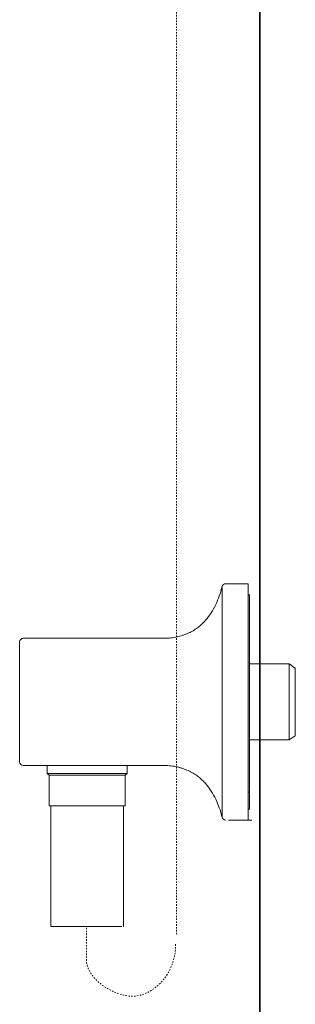
# Model space of a CAD drawing. Units: inches. Extents: x -365 to 833, y -318 to 569.
# Drawn here: x 483 to 551, y -194 to 49 of the extents above; entities that cross this region are included whole.
import ezdxf

# ---------------------------------------------------------------- set-up
doc = ezdxf.new("R2010")
doc.units = ezdxf.units.IN
doc.header["$MEASUREMENT"] = 0
doc.linetypes.add('AI-Linetype-5', pattern=[0.705556, 0.352778, -0.352778])
doc.linetypes.add('AI-Linetype-6', pattern=[0.705556, 0.352778, -0.352778])
doc.layers.add('图层 1', color=7, linetype='Continuous')

msp = doc.modelspace()

# ---------------------------------------------------------------- linework, layer by layer
at = {"layer": '图层 1', "color": 7, "lineweight": 35}
msp.add_lwpolyline([(541.92, 451.83), (541.92, -253.72)], dxfattribs=at)
at = {"layer": '图层 1', "color": 7, "linetype": 'AI-Linetype-5', "lineweight": 9}
msp.add_lwpolyline([(521.33, 58.13), (521.33, -176.78)], dxfattribs=at)
at = {"layer": '图层 1', "color": 7, "lineweight": 9}
for points in [[(539.04, -89.99), (533.49, -89.99)], [(539.04, -91.22), (539.04, -89.99)], [(539.04, -91.22), (539.04, -147.06)], [(539.38, -92.69), (539.04, -92.69)], [(539.38, -96.85), (539.38, -92.69)], [(539.38, -141.43), (539.38, -96.85)], [(483.45, -103.44), (483.44, -103.44)], [(539.38, -109.74), (549.22, -109.74)], [(549.22, -109.74), (550.71, -110.78)], [(549.22, -109.74), (549.22, -128.53)], [(550.71, -110.78), (550.71, -127.49)], [(539.38, -119.14), (539.38, -119.14)], [(549.22, -128.53), (539.38, -128.53)], [(550.71, -127.49), (549.22, -128.53)], [(483.44, -134.83), (483.45, -134.83)], [(489.37, -136.76), (489.37, -134.83)], [(509.1, -134.83), (509.1, -136.76)], [(489.87, -137.25), (489.37, -136.76)], [(509.1, -136.76), (489.37, -136.76)], [(508.61, -137.25), (489.87, -137.25)], [(508.61, -144.75), (489.87, -144.75), (489.87, -137.25), (508.61, -137.25), (508.61, -144.75)], [(509.1, -136.76), (508.61, -137.25)], [(539.38, -141.43), (539.04, -141.43)], [(539.38, -145.59), (539.38, -141.43)], [(490.27, -144.75), (490.27, -174.55)], [(508.21, -174.55), (508.21, -144.75)], [(539.38, -145.59), (539.04, -145.59)], [(539.04, -148.28), (539.04, -147.06)], [(534.17, -148.28), (539.99, -148.28)], [(507.83, -174.55), (490.27, -174.55)]]:
    msp.add_lwpolyline(points, dxfattribs=at)
for points, knots in [([(532.55, -90.9), (532.19, -92.3), (531.7, -93.73), (531.04, -95.11), (530.71, -95.8), (530.34, -96.47), (529.92, -97.13), (529.5, -97.78), (529.04, -98.4), (528.52, -98.99), (528.26, -99.29), (527.98, -99.58), (527.69, -99.85), (527.39, -100.13), (527.08, -100.4), (526.76, -100.66), (526.43, -100.92), (526.07, -101.17), (525.7, -101.4), (525.51, -101.51), (525.32, -101.62), (525.13, -101.73), (524.93, -101.84), (524.73, -101.94), (524.52, -102.05), (524.1, -102.24), (523.67, -102.42), (523.22, -102.59), (523, -102.67), (522.76, -102.75), (522.53, -102.82), (522.29, -102.88), (522.05, -102.95), (521.82, -103.02), (521.34, -103.14), (520.84, -103.24), (520.34, -103.31), (519.85, -103.39), (519.34, -103.44), (518.81, -103.44)], [0, 0, 0, 0, 1, 1, 1, 2, 2, 2, 3, 3, 3, 4, 4, 4, 5, 5, 5, 6, 6, 6, 7, 7, 7, 8, 8, 8, 9, 9, 9, 10, 10, 10, 11, 11, 11, 12, 12, 12, 13, 13, 13, 13]), ([(482.55, -104.34), (482.55, -104.95), (482.55, -105.57), (482.55, -106.19), (482.55, -106.8), (482.55, -107.42), (482.55, -108.03), (482.55, -109.26), (482.55, -110.49), (482.55, -111.73), (482.55, -114.2), (482.55, -116.67), (482.55, -119.14)], [0, 0, 0, 0, 1, 1, 1, 2, 2, 2, 3, 3, 3, 4, 4, 4, 4]), ([(518.72, -103.44), (518.36, -103.44), (517.99, -103.44), (517.62, -103.44), (517.25, -103.44), (516.89, -103.44), (516.52, -103.44), (515.78, -103.44), (515.06, -103.44), (514.31, -103.44), (512.84, -103.44), (511.38, -103.44), (509.91, -103.44), (506.97, -103.44), (504.02, -103.44), (501.08, -103.44), (498.15, -103.44), (495.21, -103.44), (492.26, -103.44), (489.33, -103.44), (486.4, -103.44), (483.45, -103.44)], [0, 0, 0, 0, 1, 1, 1, 2, 2, 2, 3, 3, 3, 4, 4, 4, 5, 5, 5, 6, 6, 6, 7, 7, 7, 7]), ([(482.55, -119.14), (482.55, -121.61), (482.55, -124.08), (482.55, -126.55), (482.55, -127.78), (482.55, -129.01), (482.55, -130.24), (482.55, -130.86), (482.55, -131.48), (482.55, -132.09), (482.55, -132.7), (482.55, -133.32), (482.55, -133.93)], [0, 0, 0, 0, 1, 1, 1, 2, 2, 2, 3, 3, 3, 4, 4, 4, 4]), ([(483.45, -134.83), (486.4, -134.83), (489.33, -134.83), (492.26, -134.83), (495.21, -134.83), (498.15, -134.83), (501.08, -134.83), (504.02, -134.83), (506.97, -134.83), (509.91, -134.83), (511.38, -134.83), (512.84, -134.83), (514.31, -134.83), (515.06, -134.83), (515.78, -134.83), (516.52, -134.83), (516.89, -134.83), (517.25, -134.83), (517.62, -134.83), (517.99, -134.83), (518.36, -134.83), (518.72, -134.83)], [0, 0, 0, 0, 1, 1, 1, 2, 2, 2, 3, 3, 3, 4, 4, 4, 5, 5, 5, 6, 6, 6, 7, 7, 7, 7]), ([(518.81, -134.83), (519.34, -134.84), (519.85, -134.89), (520.34, -134.96), (520.84, -135.03), (521.34, -135.13), (521.82, -135.25), (522.05, -135.32), (522.29, -135.38), (522.53, -135.46), (522.76, -135.53), (523, -135.61), (523.22, -135.69), (523.67, -135.85), (524.1, -136.03), (524.52, -136.23), (524.73, -136.33), (524.93, -136.43), (525.13, -136.54), (525.32, -136.65), (525.51, -136.76), (525.7, -136.88), (526.07, -137.11), (526.43, -137.36), (526.76, -137.61), (527.08, -137.87), (527.39, -138.15), (527.69, -138.42), (527.98, -138.7), (528.26, -138.98), (528.52, -139.28), (529.04, -139.88), (529.5, -140.5), (529.92, -141.15), (530.34, -141.8), (530.71, -142.48), (531.04, -143.17), (531.7, -144.55), (532.19, -145.98), (532.55, -147.38)], [0, 0, 0, 0, 1, 1, 1, 2, 2, 2, 3, 3, 3, 4, 4, 4, 5, 5, 5, 6, 6, 6, 7, 7, 7, 8, 8, 8, 9, 9, 9, 10, 10, 10, 11, 11, 11, 12, 12, 12, 13, 13, 13, 13])]:
    msp.add_open_spline(points, degree=3, knots=knots, dxfattribs=at)
for points in [[(532.59, -90.75), (532.58, -90.8), (532.57, -90.85), (532.55, -90.9)], [(532.59, -90.95), (532.57, -90.89), (532.57, -90.8), (532.59, -90.75)], [(532.61, -90.67), (532.61, -90.67), (532.6, -90.7), (532.59, -90.75)], [(532.59, -90.95), (532.61, -91.03), (532.62, -91.14), (532.62, -91.28)], [(532.61, -90.67), (532.7, -90.28), (533.08, -89.98), (533.49, -89.99)], [(532.62, -91.28), (532.62, -100.54), (532.65, -109.84), (532.65, -119.14)], [(482.55, -104.34), (482.55, -103.85), (482.96, -103.44), (483.44, -103.44)], [(518.81, -103.44), (518.78, -103.44), (518.76, -103.44), (518.72, -103.44)], [(532.65, -119.14), (532.65, -128.43), (532.62, -137.73), (532.62, -146.99)], [(483.44, -134.83), (482.96, -134.83), (482.55, -134.43), (482.55, -133.93)], [(518.72, -134.83), (518.76, -134.83), (518.78, -134.83), (518.81, -134.83)], [(532.55, -147.38), (532.57, -147.43), (532.58, -147.48), (532.59, -147.53)], [(532.59, -147.53), (532.57, -147.48), (532.57, -147.38), (532.59, -147.33)], [(532.62, -146.99), (532.62, -147.13), (532.61, -147.25), (532.59, -147.33)], [(532.59, -147.53), (532.6, -147.58), (532.61, -147.6), (532.61, -147.6)], [(533.49, -148.28), (533.08, -148.3), (532.7, -147.99), (532.61, -147.6)]]:
    msp.add_open_spline(points, degree=3, dxfattribs=at)
at = {"layer": '图层 1', "color": 7, "linetype": 'AI-Linetype-6', "lineweight": 9}
msp.add_open_spline([(499.05, -174.89), (499.05, -174.89), (499.05, -182.7), (499.05, -182.7), (498.97, -187.37), (505.61, -191.6), (510.09, -191.75), (515.09, -191.92), (521.12, -186.87), (521.12, -178.94)], degree=3, knots=[0, 0, 0, 0, 1, 1, 1, 2, 2, 2, 3, 3, 3, 3], dxfattribs=at)

doc.saveas('drawing.dxf')
